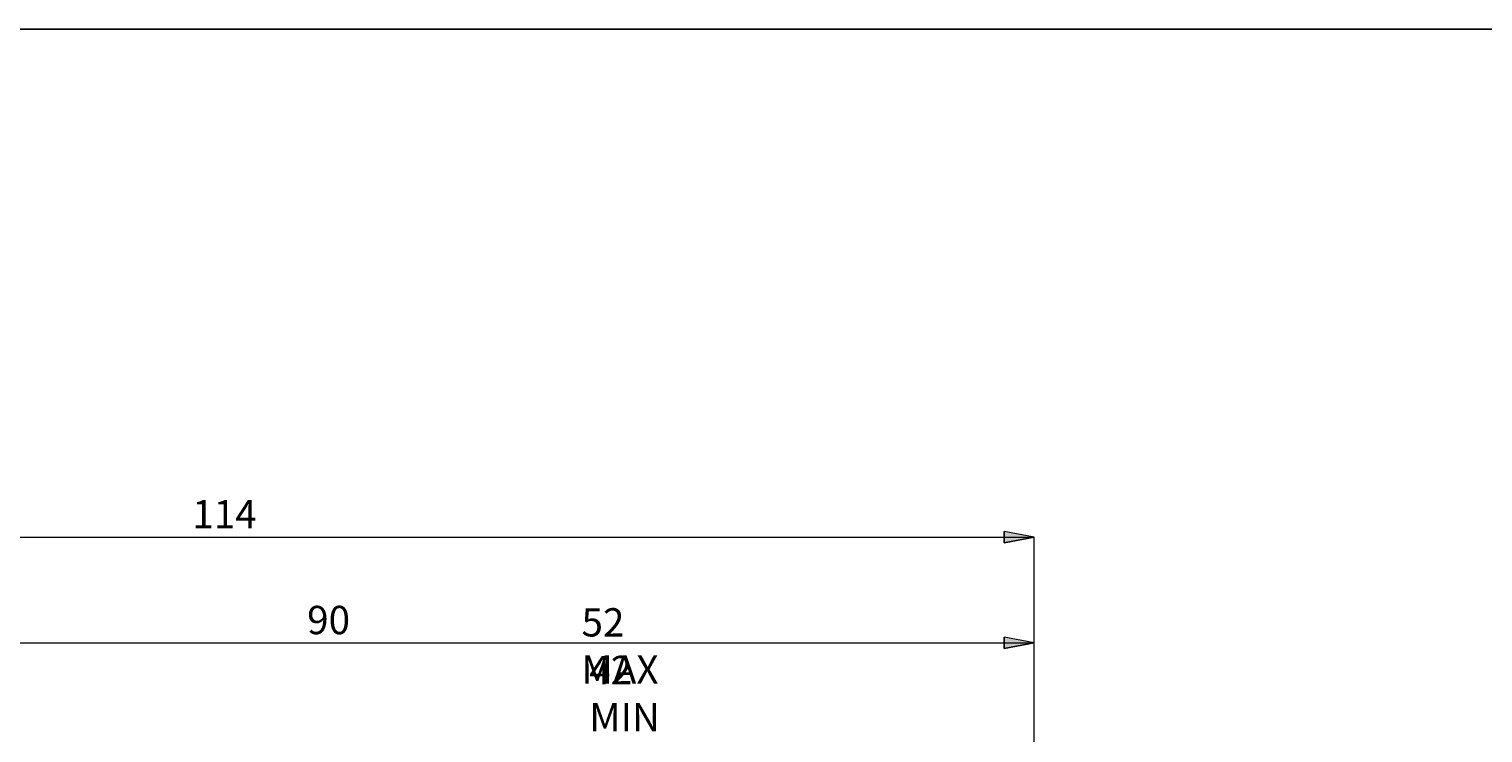
# Model space of a CAD drawing. Extents: x 13 to 827, y 18 to 576.
# Drawn here: x 391 to 665, y 443 to 576 of the extents above; entities that cross this region are included whole.
import ezdxf

# ---------------------------------------------------------------- set-up
doc = ezdxf.new("R2010")
doc.units = 0
doc.header["$MEASUREMENT"] = 0
doc.layers.add('Ebene 1', color=7, linetype='Continuous', lineweight=0)

msp = doc.modelspace()

# ---------------------------------------------------------------- hatches: boundary and pattern name
at = {"layer": 'Ebene 1', "true_color": 0x000000, "transparency": 33554687}
h = msp.add_hatch(color=18, dxfattribs=at)
h.dxf.hatch_style = 2
edge = h.paths.add_edge_path()
edge.add_spline(control_points=[(257.5, 479.71), (257.5, 479.71), (263.17, 480.77), (263.17, 480.77), (263.17, 480.77), (263.17, 478.65), (263.17, 478.65)], knot_values=[0, 0, 0, 0, 1, 1, 1, 2, 2, 2, 2], degree=3, periodic=0)
edge.add_line((263.17, 478.65), (257.5, 479.71))
edge = h.paths.add_edge_path()
edge.add_spline(control_points=[(580.65, 479.71), (580.65, 479.71), (574.98, 478.65), (574.98, 478.65), (574.98, 478.65), (574.98, 480.77), (574.98, 480.77)], knot_values=[0, 0, 0, 0, 1, 1, 1, 2, 2, 2, 2], degree=3, periodic=0)
edge.add_line((574.98, 480.77), (580.65, 479.71))
edge = h.paths.add_edge_path()
edge.add_spline(control_points=[(325.53, 459.73), (325.53, 459.73), (331.2, 460.8), (331.2, 460.8), (331.2, 460.8), (331.2, 458.67), (331.2, 458.67)], knot_values=[0, 0, 0, 0, 1, 1, 1, 2, 2, 2, 2], degree=3, periodic=0)
edge.add_line((331.2, 458.67), (325.53, 459.73))
edge = h.paths.add_edge_path()
edge.add_spline(control_points=[(580.65, 459.73), (580.65, 459.73), (574.98, 458.67), (574.98, 458.67), (574.98, 458.67), (574.98, 460.8), (574.98, 460.8)], knot_values=[0, 0, 0, 0, 1, 1, 1, 2, 2, 2, 2], degree=3, periodic=0)
edge.add_line((574.98, 460.8), (580.65, 459.73))

# ---------------------------------------------------------------- linework, layer by layer
at = {"layer": 'Ebene 1', "color": 18, "lineweight": 25, "true_color": 0x000000}
msp.add_lwpolyline([(12.7, 18.32), (12.7, 575.68), (827.3, 575.68), (827.3, 18.32)], close=True, dxfattribs=at)
at = {"layer": 'Ebene 1', "color": 18, "lineweight": 18, "true_color": 0x000000}
for points in [[(580.65, 479.71), (580.65, 479.71), (574.98, 478.65), (574.98, 478.65), (574.98, 478.65), (574.98, 480.77), (574.98, 480.77), (574.98, 480.77), (580.65, 479.71), (580.65, 479.71)], [(580.65, 459.73), (580.65, 459.73), (574.98, 458.67), (574.98, 458.67), (574.98, 458.67), (574.98, 460.8), (574.98, 460.8), (574.98, 460.8), (580.65, 459.73), (580.65, 459.73)]]:
    msp.add_open_spline(points, degree=3, knots=[0, 0, 0, 0, 1, 1, 1, 2, 2, 2, 3, 3, 3, 3], dxfattribs=at)
at = {"layer": 'Ebene 1'}
for points in [[(580.65, 479.71), (580.65, 479.71), (574.98, 478.65), (574.98, 478.65), (574.98, 478.65), (574.98, 480.77), (574.98, 480.77)], [(580.65, 459.73), (580.65, 459.73), (574.98, 458.67), (574.98, 458.67), (574.98, 458.67), (574.98, 460.8), (574.98, 460.8)]]:
    msp.add_open_spline(points, degree=3, knots=[0, 0, 0, 0, 1, 1, 1, 2, 2, 2, 2], dxfattribs=at)
at = {"layer": 'Ebene 1', "color": 18, "lineweight": 18, "true_color": 0x000000}
for points in [[(257.5, 479.71), (257.5, 479.71), (580.65, 479.71), (580.65, 479.71)], [(580.65, 387.82), (580.65, 387.82), (580.65, 479.71), (580.65, 479.71)], [(325.53, 459.73), (325.53, 459.73), (580.65, 459.73), (580.65, 459.73)], [(580.65, 387.82), (580.65, 387.82), (580.65, 459.73), (580.65, 459.73)]]:
    msp.add_open_spline(points, degree=3, dxfattribs=at)

# ---------------------------------------------------------------- texts
at = {"layer": 'Ebene 1', "char_height": 0.2, "attachment_point": 7}
for s, insert in [('\\C18;\\c0;\\FCentury Gothic|b0|i0|c1;\\H5.351843;\\W1.000302;  114  ', (421.58, 481.35)), ('\\C18;\\c0;\\FCentury Gothic|b0|i0|c1;\\H5.351843;\\W1.000302;  90  ', (443.28, 461.37)), ('\\C18;\\c0;\\FCentury Gothic|b0|i0|c1;\\H5.351843;\\W1.000034;52 MAX', (495.12, 452.01)), ('\\C18;\\c0;\\FCentury Gothic|b0|i0|c1;\\H5.351843;\\W0.999937;42 MIN', (496.58, 443))]:
    msp.add_mtext(s, dxfattribs=dict(at, insert=insert))

doc.saveas('drawing.dxf')
